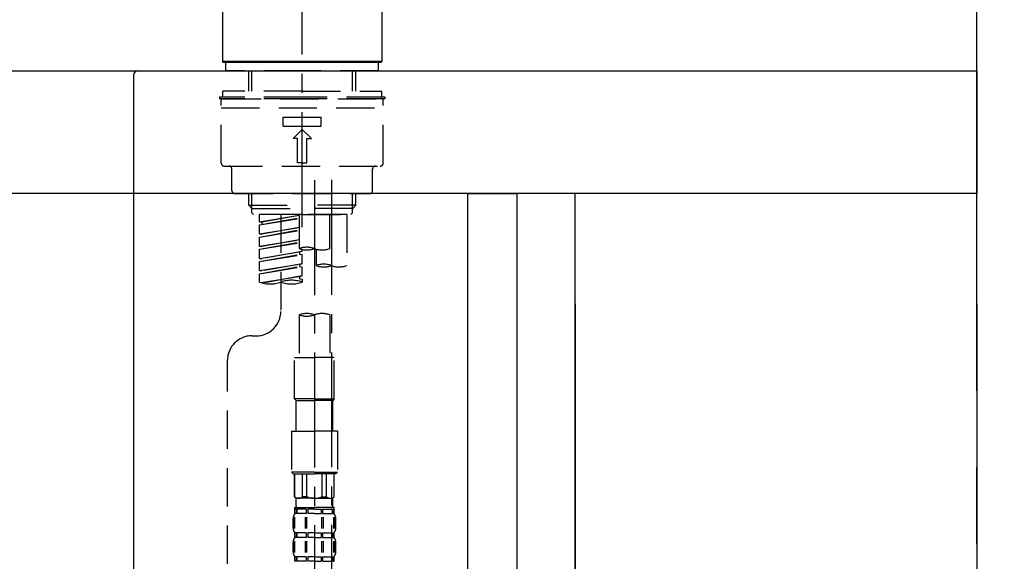
# Model space of a CAD drawing. Extents: x 55896 to 82369, y -25 to 8845.
# Drawn here: x 77441 to 77763, y 2735 to 2912 of the extents above; entities that cross this region are included whole.
import ezdxf

# ---------------------------------------------------------------- set-up
doc = ezdxf.new("R2010")
doc.units = 0
doc.header["$LTSCALE"] = 50
doc.header["$MEASUREMENT"] = 0
for name, pattern in [('CENTER', [2, 1.25, -0.25, 0.25, -0.25]), ('CENTER2', [1.125, 0.75, -0.125, 0.125, -0.125]), ('DASHED', [0.75, 0.5, -0.25])]:
    doc.linetypes.add(name, pattern=pattern)
doc.layers.get('0').update_dxf_attribs({"linetype": 'CONTINUOUS'})
doc.layers.get('DEFPOINTS').update_dxf_attribs({"color": 146, "linetype": 'CONTINUOUS'})
for name, color, linetype in [('111-壁仕上', 3, 'CONTINUOUS'), ('122-扉', 6, 'CONTINUOUS'), ('126-甲板', 2, 'CONTINUOUS'), ('150-機器', 8, 'CONTINUOUS'), ('166-寸法B', 11, 'CONTINUOUS')]:
    doc.layers.add(name, color=color, linetype=linetype)
doc.styles.add('KH001', font='txt')
doc.dimstyles.new('KH1xx030', dxfattribs={"dimscale": 30, "dimtxt": 2, "dimasz": 0.6, "dimexe": 0.3, "dimexo": 1.2, "dimgap": 0.5, "dimtad": 3, "dimdec": 1, "dimdsep": 46, "dimlunit": 6, "dimtxsty": 'KH001', "dimblk": 'DOT', "dimcen": 1, "dimdle": 1, "dimclrd": 256, "dimclre": 256, "dimclrt": 256, "dimadec": 0, "dimazin": 0, "dimtfac": 1, "dimtdec": 1, "dimtix": 1, "dimtmove": 2, "dimatfit": 3, "dimldrblk": 'CLOSEDBLANK', "dimfxl": 1, "dimtolj": 1, "dimtzin": 0, "dimlwd": -1, "dimlwe": -1, "dimarcsym": 0})

# ---------------------------------------------------------------- blocks, each defined once
blk = doc.blocks.new('KHB800HL-10_D')
at = {"layer": '150-機器', "linetype": 'Continuous'}
for p, q in [((-219, 0), (219, 0)), ((219, 0), (235.5, 0)), ((217.5, -1.5), (217.5, -198.98))]:
    blk.add_line(p, q, dxfattribs=at)
blk.add_arc((219, -1.5), 1.5, 90, 180, dxfattribs=at)
blk = doc.blocks.new('F402_D')
at = {"layer": '150-機器', "color": 161, "linetype": 'CENTER2'}
blk.add_line((0, -53.67), (0, 250.27), dxfattribs=at)
at = {"layer": '150-機器', "color": 13, "linetype": 'Continuous'}
for p, q in [((-25.93, 0.3), (-25.93, 21.64)), ((25.93, 21.64), (25.93, 0.3)), ((-25.63, 0), (-25.93, 0.3)), ((25.93, 0.3), (-25.93, 0.3)), ((25.63, 0), (-25.63, 0)), ((25.93, 0.3), (25.63, 0))]:
    blk.add_line(p, q, dxfattribs=at)
at = {"layer": '150-機器', "color": 13, "linetype": 'DASHED', "ltscale": 0.5}
for p, q in [((-24.93, -2.69), (-24.93, 0)), ((24.93, -2.69), (24.93, 0)), ((0, -2.69), (-24.93, -2.69)), ((-17.45, -9.33), (-17.45, -2.69)), ((-16.44, -9.33), (-16.44, -2.69)), ((24.93, -2.69), (0, -2.69)), ((16.44, -9.33), (16.44, -2.69)), ((17.45, -9.33), (17.45, -2.69)), ((0, -9.33), (-25.93, -9.33)), ((-25.93, -11.33), (-25.93, -9.33)), ((0, -9.33), (25.93, -9.33)), ((25.93, -11.33), (25.93, -9.33)), ((0, -11.33), (-26.93, -11.33)), ((-26.93, -11.33), (-26.93, -11.83)), ((0, -11.83), (-26.93, -11.83)), ((-26.43, -32.77), (-26.43, -12.32)), ((-25.93, -11.83), (25.93, -11.83)), ((26.93, -11.33), (0, -11.33)), ((26.93, -11.83), (0, -11.83)), ((26.43, -32.77), (26.43, -12.32)), ((26.93, -11.33), (26.93, -11.83)), ((-26.43, -14.82), (26.43, -14.82)), ((-6.23, -20.8), (-6.23, -17.81)), ((-6.23, -17.81), (6.23, -17.81)), ((6.23, -20.8), (6.23, -17.81)), ((-6.23, -20.8), (6.23, -20.8)), ((-2.99, -24.79), (0, -21.8)), ((2.99, -24.79), (0, -21.8)), ((-1.5, -24.79), (-2.99, -24.79)), ((-1.5, -32.77), (-1.5, -24.79)), ((1.5, -24.79), (2.99, -24.79)), ((1.5, -32.77), (1.5, -24.79)), ((-25.43, -33.77), (25.43, -33.77)), ((-22.94, -41.75), (-22.94, -34.76)), ((0, -32.77), (-1.5, -32.77)), ((0, -32.77), (1.5, -32.77)), ((22.94, -41.75), (22.94, -34.76)), ((-21.94, -42.74), (21.94, -42.74)), ((-17.45, -46.58), (-17.45, -42.74)), ((-16.44, -47.57), (-16.44, -42.74)), ((16.44, -47.57), (16.44, -42.74)), ((17.45, -46.58), (17.45, -42.74)), ((-17.45, -46.58), (0, -46.58)), ((-16.46, -47.57), (-17.45, -46.58)), ((-16.44, -47.59), (0, -47.59)), ((-16.41, -49.07), (-16.41, -47.57)), ((17.45, -46.58), (0, -46.58)), ((16.44, -47.59), (0, -47.59)), ((16.41, -49.07), (16.41, -47.57)), ((16.46, -47.57), (17.45, -46.58)), ((-15.91, -49.57), (-16.41, -49.07)), ((0, -49.57), (-15.96, -49.57)), ((14.51, -49.57), (-13.96, -49.57)), ((-13.96, -51.93), (-13.96, -49.57)), ((-13.96, -51.93), (-1, -49.84)), ((-13.96, -52.93), (-1, -50.6)), ((-13.96, -52.93), (-1, -50.84)), ((-1, -49.86), (-13.12, -52.04)), ((-6.98, -49.57), (-6.98, -57.77)), ((-6.98, -49.57), (-6.98, -81.17)), ((-1, -49.57), (-1, -60.69)), ((0, -49.57), (0, -48.22)), ((0, -49.57), (15.91, -49.57)), ((8.98, -60.69), (8.98, -49.57)), ((14.51, -49.57), (14.51, -66.22)), ((15.91, -49.57), (16.41, -49.07)), ((-13.96, -51.93), (-13.12, -52.04)), ((-13.96, -55.92), (-13.96, -52.93)), ((-13.96, -55.92), (-1, -53.83)), ((-13.96, -56.92), (-1, -54.59)), ((-13.12, -52.04), (-13.12, -52.78)), ((-1, -53.85), (-13.12, -56.03)), ((-13.96, -56.92), (-1, -54.83)), ((-13.96, -55.92), (-13.12, -56.03)), ((-13.96, -59.91), (-13.96, -56.92)), ((-13.96, -59.91), (-1, -57.82)), ((-13.96, -60.91), (-1, -58.58)), ((-13.96, -60.91), (-1, -58.82)), ((-13.96, -59.91), (-13.12, -60.02)), ((-13.96, -63.9), (-13.96, -60.91)), ((-1, -57.84), (-13.12, -60.02)), ((0, -61.65), (0, -60.97)), ((4.54, -60.86), (4.54, -66.22)), ((-13.96, -63.9), (0, -61.65)), ((-13.96, -64.9), (-0.85, -62.54)), ((-13.96, -64.9), (0, -62.64)), ((-13.96, -63.9), (-13.12, -64)), ((0, -61.65), (-13.12, -64)), ((-0.85, -61.8), (-0.85, -62.54)), ((-0.85, -61.8), (-0.85, -62.54)), ((-0.85, -62.54), (0, -62.64)), ((-0.85, -62.54), (0, -62.64)), ((0, -65.64), (0, -62.64)), ((0, -65.64), (0, -62.64)), ((-13.96, -67.89), (-13.96, -64.9)), ((-13.96, -67.89), (0, -65.64)), ((-13.96, -68.89), (-0.85, -66.53)), ((-13.96, -68.89), (0, -66.63)), ((0, -65.64), (-13.12, -67.99)), ((-0.85, -65.77), (-0.85, -66.53)), ((-0.85, -65.79), (-0.85, -66.53)), ((-0.85, -65.79), (-0.85, -66.53)), ((-0.85, -66.53), (0, -66.63)), ((-0.85, -66.53), (0, -66.63)), ((-0.8, -65.76), (0, -65.64)), ((0, -69.63), (0, -66.63)), ((0, -69.63), (0, -66.63)), ((-13.96, -67.89), (-13.12, -67.99)), ((-13.96, -71.62), (-13.96, -68.89)), ((-13.43, -71.79), (0, -69.63)), ((0, -69.63), (-12.87, -71.94)), ((-0.85, -69.76), (-0.85, -70.52)), ((-0.85, -69.78), (-0.85, -70.52)), ((-0.85, -69.78), (-0.85, -70.52)), ((-0.85, -70.52), (0, -70.62)), ((-0.85, -70.52), (0, -70.62)), ((-0.8, -69.75), (0, -69.63)), ((0, -70.62), (0, -71.62)), ((-1, -82.3), (-1, -96.27)), ((8.98, -82.3), (8.98, -96.27)), ((-16.41, -89.15), (-14.96, -89.15)), ((-2.49, -109.74), (-2.49, -96.27)), ((-2.49, -96.27), (3.99, -96.27)), ((10.47, -96.27), (3.99, -96.27)), ((10.47, -109.74), (10.47, -96.27)), ((-24.39, -294.77), (-24.39, -97.13)), ((3.99, -109.74), (-2.49, -109.74)), ((-2.49, -109.74), (-1.99, -110.24)), ((-1.99, -110.24), (3.99, -110.24)), ((-1.99, -120.21), (-1.99, -110.24)), ((3.99, -109.74), (10.47, -109.74)), ((9.97, -110.24), (3.99, -110.24)), ((10.47, -109.74), (9.97, -110.24)), ((9.97, -120.21), (9.97, -110.24)), ((-3.49, -120.21), (3.99, -120.21)), ((-3.49, -120.21), (-3.49, -133.67)), ((11.47, -120.21), (3.99, -120.21)), ((11.47, -120.21), (11.47, -133.67)), ((3.99, -133.67), (-3.49, -133.67)), ((-3.49, -133.67), (-2.99, -134.17)), ((-2.99, -134.17), (3.99, -134.17)), ((-2.49, -141.65), (-2.49, -134.17)), ((-2.44, -141.65), (-2.44, -134.17)), ((0.05, -141.65), (0.05, -134.17)), ((1.5, -141.65), (1.5, -134.17)), ((3.99, -133.67), (11.47, -133.67)), ((10.97, -134.17), (3.99, -134.17)), ((6.48, -141.65), (6.48, -134.17)), ((7.93, -141.65), (7.93, -134.17)), ((10.42, -141.65), (10.42, -134.17)), ((10.47, -141.65), (10.47, -134.17)), ((11.47, -133.67), (10.97, -134.17)), ((-2.44, -141.65), (-2.49, -141.65)), ((-2.49, -141.65), (-1.99, -142.15)), ((-1.99, -144.74), (-1.99, -142.15)), ((3.99, -142.15), (-1.99, -142.15)), ((1.5, -141.65), (0.05, -141.65)), ((3.99, -142.15), (9.97, -142.15)), ((6.48, -141.65), (7.93, -141.65)), ((10.47, -141.65), (9.97, -142.15)), ((9.97, -144.74), (9.97, -142.15)), ((10.42, -141.65), (10.47, -141.65)), ((-2.49, -145.14), (3.99, -145.14)), ((-2.39, -147.14), (-2.39, -145.14)), ((-2.39, -145.14), (3.99, -145.14)), ((-2, -145.64), (-2.39, -145.64)), ((-2, -147.14), (-2.39, -147.14)), ((-2, -145.64), (-2, -147.14)), ((-1.89, -145.14), (3.99, -145.14)), ((-1.89, -145.14), (3.99, -145.14)), ((1.32, -145.64), (-1.81, -145.64)), ((-1.81, -145.64), (-1.81, -147.14)), ((1.32, -147.14), (-1.81, -147.14)), ((1.32, -145.64), (1.32, -147.14)), ((3.99, -145.64), (1.78, -145.64)), ((1.78, -145.64), (1.78, -147.14)), ((3.99, -147.14), (1.78, -147.14)), ((10.37, -145.14), (3.99, -145.14)), ((3.99, -145.64), (6.2, -145.64)), ((3.99, -147.14), (6.2, -147.14)), ((6.2, -145.64), (6.2, -147.14)), ((6.66, -145.64), (9.79, -145.64)), ((6.66, -145.64), (6.66, -147.14)), ((6.66, -147.14), (9.79, -147.14)), ((9.79, -145.64), (9.79, -147.14)), ((9.98, -145.64), (10.37, -145.64)), ((9.98, -145.64), (9.98, -147.14)), ((9.98, -147.14), (10.37, -147.14)), ((10.37, -147.14), (10.37, -145.14)), ((-2.99, -151.68), (-2.99, -148.88)), ((-2.55, -151.99), (-2.55, -148.29)), ((-2.36, -151.99), (-2.36, -148.29)), ((1.09, -151.99), (1.09, -148.29)), ((1.55, -151.99), (1.55, -148.29)), ((6.43, -151.99), (6.43, -148.29)), ((6.89, -151.99), (6.89, -148.29)), ((10.34, -151.99), (10.34, -148.29)), ((10.53, -151.99), (10.53, -148.29)), ((10.97, -151.68), (10.97, -148.88)), ((-2.39, -154.92), (-2.39, -153.42)), ((-2, -153.42), (-2.39, -153.42)), ((-2, -153.42), (-2, -154.92)), ((-1.81, -153.42), (-1.81, -154.92)), ((1.32, -153.42), (-1.81, -153.42)), ((1.32, -153.42), (1.32, -154.92)), ((1.78, -153.42), (1.78, -154.92)), ((3.99, -153.42), (1.78, -153.42)), ((3.99, -153.42), (6.2, -153.42)), ((6.2, -153.42), (6.2, -154.92)), ((6.66, -153.42), (6.66, -154.92)), ((6.66, -153.42), (9.79, -153.42)), ((9.79, -153.42), (9.79, -154.92)), ((9.98, -153.42), (9.98, -154.92)), ((9.98, -153.42), (10.37, -153.42)), ((10.37, -154.92), (10.37, -153.42)), ((-2.99, -159.46), (-2.99, -156.66)), ((-2.55, -159.79), (-2.55, -156.1)), ((-2, -154.92), (-2.39, -154.92)), ((-2.36, -159.79), (-2.36, -156.1)), ((1.32, -154.92), (-1.81, -154.92)), ((1.09, -159.79), (1.09, -156.1)), ((1.55, -159.79), (1.55, -156.1)), ((3.99, -154.92), (1.78, -154.92)), ((3.99, -154.92), (6.2, -154.92)), ((6.43, -159.79), (6.43, -156.1)), ((6.66, -154.92), (9.79, -154.92)), ((6.89, -159.79), (6.89, -156.1)), ((9.98, -154.92), (10.37, -154.92)), ((10.34, -159.79), (10.34, -156.1)), ((10.53, -159.79), (10.53, -156.1)), ((10.97, -159.46), (10.97, -156.66)), ((-2.39, -162.7), (-2.39, -161.2)), ((-2, -161.2), (-2.39, -161.2)), ((-2, -162.7), (-2.39, -162.7)), ((-2, -161.2), (-2, -162.7)), ((-1.81, -161.2), (-1.81, -162.7)), ((1.32, -161.2), (-1.81, -161.2)), ((1.32, -162.7), (-1.81, -162.7)), ((1.32, -161.2), (1.32, -162.7)), ((1.78, -161.2), (1.78, -162.7)), ((3.99, -161.2), (1.78, -161.2)), ((3.99, -162.7), (1.78, -162.7)), ((3.99, -161.2), (6.2, -161.2)), ((3.99, -162.7), (6.2, -162.7)), ((6.2, -161.2), (6.2, -162.7)), ((6.66, -161.2), (6.66, -162.7)), ((6.66, -161.2), (9.79, -161.2)), ((6.66, -162.7), (9.79, -162.7)), ((9.79, -161.2), (9.79, -162.7)), ((9.98, -161.2), (9.98, -162.7)), ((9.98, -161.2), (10.37, -161.2)), ((9.98, -162.7), (10.37, -162.7)), ((10.37, -162.7), (10.37, -161.2))]:
    blk.add_line(p, q, dxfattribs=at)
at = {"layer": '150-機器', "color": 13, "linetype": 'CENTER2'}
for p, q in [((3.99, -38.38), (3.99, -310.13)), ((9.52, -38.29), (9.52, -239.41))]:
    blk.add_line(p, q, dxfattribs=at)
at = {"layer": '150-機器', "color": 13, "linetype": 'DASHED', "ltscale": 0.5}
for centre, radius, start, end in [((-25.93, -12.32), 0.499, 90, 180), ((25.93, -12.32), 0.499, 0, 90), ((-25.43, -32.77), 0.997, 180, 270), ((-23.94, -34.76), 0.997, 0, 90), ((23.94, -34.76), 0.997, 90, 180), ((25.43, -32.77), 0.997, 270, 0), ((-21.94, -41.75), 0.997, 180, 270), ((21.94, -41.75), 0.997, 270, 0), ((1.5, -67.74), 7.48, 70.5288, 109.4712), ((1.5, -53.64), 7.48, 250.5288, 289.4712), ((6.48, -53.64), 7.48, 250.5288, 289.4712), ((7.03, -73.27), 7.48, 70.5288, 109.4712), ((7.03, -59.17), 7.48, 250.5288, 289.4712), ((12.02, -59.17), 7.48, 250.5288, 289.4712), ((-10.47, -61.75), 10.47, 250.5288, 289.4712), ((-3.49, -81.49), 10.47, 70.5288, 109.4712), ((-3.49, -61.75), 10.47, 250.5288, 289.4712), ((-14.96, -81.17), 7.98, 270, 0), ((1.5, -89.35), 7.48, 70.5288, 109.4712), ((1.5, -75.25), 7.48, 250.5288, 289.4712), ((6.48, -89.35), 7.48, 70.5288, 109.4712), ((-16.41, -97.13), 7.98, 90, 180), ((-1.19, -140.34), 1.81, 226.3972, 313.6028), ((3.99, -135.67), 6.48, 247.3801, 270), ((3.99, -135.67), 6.48, 270, 292.6199), ((9.17, -140.34), 1.81, 226.3972, 313.6028), ((-0.15, -148.88), 2.84, 142.1507, 180), ((-1.6, -144.74), 0.399, 180, 270), ((9.57, -144.74), 0.399, 270, 0), ((8.13, -148.88), 2.84, 0, 37.8493), ((-0.15, -151.68), 2.84, 180, 217.8493), ((8.13, -151.68), 2.84, 322.1507, 0), ((-0.15, -156.66), 2.84, 142.1507, 180), ((8.13, -156.66), 2.84, 0, 37.8493), ((-0.15, -159.46), 2.84, 180, 217.8493), ((8.13, -159.46), 2.84, 322.1507, 0)]:
    blk.add_arc(centre, radius, start, end, dxfattribs=at)
blk = doc.blocks.new('_Dot')
at = {"color": 0, "linetype": 'ByBlock', "lineweight": -2}
blk.add_line((-0.5, 0), (-1, 0), dxfattribs=at)
at = {"color": 0, "linetype": 'ByBlock', "const_width": 0.5}
blk.add_lwpolyline([(-0.25, 0, 1), (0.25, 0, 1)], format="xyb", close=True, dxfattribs=at)
blk = doc.blocks.new('*D215')
at = {"layer": '166-寸法B', "transparency": 16777216}
for p, q in [((76963.63, 2783.11), (76963.63, 2565.31)), ((77603.63, 2783.11), (77603.63, 2565.31)), ((76981.63, 2574.31), (77585.63, 2574.31))]:
    blk.add_line(p, q, dxfattribs=at)
at = {"layer": 'DEFPOINTS', "color": 0, "transparency": 16777216}
for p in [(76963.63, 2819.11), (77603.63, 2819.11), (77603.63, 2574.31)]:
    blk.add_point(p, dxfattribs=at)
at = {"layer": '166-寸法B', "transparency": 16777216, "xscale": 18, "yscale": 18, "zscale": 18, "rotation": 180}
blk.add_blockref('_Dot', (76963.63, 2574.31), dxfattribs=at)
at = {"layer": '166-寸法B', "transparency": 16777216, "xscale": 18, "yscale": 18, "zscale": 18}
blk.add_blockref('_Dot', (77603.63, 2574.31), dxfattribs=at)
at = {"layer": '166-寸法B', "transparency": 16777216, "insert": (77174.45, 2619.31), "char_height": 60, "attachment_point": 5, "style": 'KH001'}
blk.add_mtext('\\A1;640', dxfattribs=at)
blk = doc.blocks.new('_ClosedBlank')
at = {"color": 0, "linetype": 'ByBlock', "lineweight": -2}
for p, q in [((-1, 0.167), (0, 0)), ((-1, 0.167), (-1, -0.167)), ((0, 0), (-1, -0.167))]:
    blk.add_line(p, q, dxfattribs=at)
blk = doc.blocks.new('*D219')
at = {"layer": '166-寸法B', "transparency": 16777216}
for p, q in [((76953.63, 2931.11), (76953.63, 3219.57)), ((77753.63, 2931.11), (77753.63, 3219.57)), ((76971.63, 3210.57), (77735.63, 3210.57))]:
    blk.add_line(p, q, dxfattribs=at)
at = {"layer": 'DEFPOINTS', "color": 0, "transparency": 16777216}
for p in [(77753.63, 3210.57), (76953.63, 2895.11), (77753.63, 2895.11)]:
    blk.add_point(p, dxfattribs=at)
at = {"layer": '166-寸法B', "transparency": 16777216, "xscale": 18, "yscale": 18, "zscale": 18, "rotation": 180}
blk.add_blockref('_Dot', (76953.63, 3210.57), dxfattribs=at)
at = {"layer": '166-寸法B', "transparency": 16777216, "xscale": 18, "yscale": 18, "zscale": 18}
blk.add_blockref('_Dot', (77753.63, 3210.57), dxfattribs=at)
at = {"layer": '166-寸法B', "transparency": 16777216, "insert": (77353.63, 3255.57), "char_height": 60, "attachment_point": 5, "style": 'KH001'}
blk.add_mtext('\\A1;800', dxfattribs=at)
blk = doc.blocks.new('*D221')
at = {"layer": '166-寸法B', "transparency": 16777216}
for p, q in [((77603.63, 2819.11), (77603.63, 2565.31)), ((77622.63, 2819.11), (77622.63, 2565.31)), ((77585.63, 2574.31), (77567.63, 2574.31)), ((77603.63, 2574.31), (77622.63, 2574.31)), ((77657.72, 2459.06), (77613.13, 2574.31)), ((77753.48, 2459.06), (77657.72, 2459.06))]:
    blk.add_line(p, q, dxfattribs=at)
at = {"layer": 'DEFPOINTS', "color": 0, "transparency": 16777216}
for p in [(77603.63, 2855.11), (77622.63, 2855.11), (77622.63, 2574.31)]:
    blk.add_point(p, dxfattribs=at)
at = {"layer": '166-寸法B', "transparency": 16777216, "xscale": 18, "yscale": 18, "zscale": 18}
blk.add_blockref('_Dot', (77603.63, 2574.31), dxfattribs=at)
at = {"layer": '166-寸法B', "transparency": 16777216, "xscale": 18, "yscale": 18, "zscale": 18, "rotation": 180}
blk.add_blockref('_Dot', (77622.63, 2574.31), dxfattribs=at)
at = {"layer": '166-寸法B', "transparency": 16777216, "insert": (77705.6, 2504.06), "char_height": 60, "attachment_point": 5, "style": 'KH001'}
blk.add_mtext('\\A1;19', dxfattribs=at)
blk = doc.blocks.new('*D222')
at = {"layer": '166-寸法B', "transparency": 16777216}
for p, q in [((77622.63, 2819.11), (77622.63, 2565.31)), ((77753.63, 2819.11), (77753.63, 2565.31)), ((77640.63, 2574.31), (77735.63, 2574.31))]:
    blk.add_line(p, q, dxfattribs=at)
at = {"layer": 'DEFPOINTS', "color": 0, "transparency": 16777216}
for p in [(77622.63, 2855.11), (77753.63, 2855.11), (77753.63, 2574.31)]:
    blk.add_point(p, dxfattribs=at)
at = {"layer": '166-寸法B', "transparency": 16777216, "xscale": 18, "yscale": 18, "zscale": 18, "rotation": 180}
blk.add_blockref('_Dot', (77622.63, 2574.31), dxfattribs=at)
at = {"layer": '166-寸法B', "transparency": 16777216, "xscale": 18, "yscale": 18, "zscale": 18}
blk.add_blockref('_Dot', (77753.63, 2574.31), dxfattribs=at)
at = {"layer": '166-寸法B', "transparency": 16777216, "insert": (77688.13, 2619.31), "char_height": 60, "attachment_point": 5, "style": 'KH001'}
blk.add_mtext('\\A1;131', dxfattribs=at)

msp = doc.modelspace()

# ---------------------------------------------------------------- linework, layer by layer
at = {"layer": '111-壁仕上', "color": 253, "linetype": 'CENTER', "ltscale": 2}
msp.add_line((77753.63, 1190.75), (77753.63, 3450.76), dxfattribs=at)
at = {"layer": '122-扉', "color": 253}
for points in [[(77587.63, 2855.11), (77603.63, 2855.11), (77603.63, 2185.11), (77587.63, 2185.11)], [(77603.63, 2035.11), (77622.63, 2035.11), (77622.63, 2855.11), (77603.63, 2855.11)]]:
    msp.add_lwpolyline(points, close=True, dxfattribs=at)
at = {"layer": '126-甲板'}
msp.add_lwpolyline([(76953.63, 2895.11), (77753.63, 2895.11), (77753.63, 2855.11), (76953.63, 2855.11)], close=True, dxfattribs=at)

# ---------------------------------------------------------------- block references
at = {"layer": '150-機器'}
for name, p in [('F402_D', (77533.63, 2897.81)), ('KHB800HL-10_D', (77261.13, 2895.11))]:
    msp.add_blockref(name, p, dxfattribs=at)

# ---------------------------------------------------------------- dimensions: what is measured, and where the dimension line sits
at = {"layer": '166-寸法B'}
for base, p1, p2, picture, middle in [((77753.63, 3210.57), (76953.63, 2895.11), (77753.63, 2895.11), '*D219', (77353.63, 3255.57)), ((77753.63, 2574.31), (77622.63, 2855.11), (77753.63, 2855.11), '*D222', (77688.13, 2619.31))]:
    dim = msp.add_linear_dim(base=base, p1=p1, p2=p2, dimstyle='KH1xx030', dxfattribs=at)
    dim.commit()
    dim.dimension.update_dxf_attribs({"geometry": picture, "text_midpoint": middle})
dim = msp.add_linear_dim(base=(77622.63, 2574.31), p1=(77603.63, 2855.11), p2=(77622.63, 2855.11), dimstyle='KH1xx030', override={"dimtmove": 1}, dxfattribs=at)
dim.commit()
dim.dimension.update_dxf_attribs({"geometry": '*D221', "text_midpoint": (77672.72, 2459.06), "dimtype": 128})
dim = msp.add_linear_dim(base=(77603.63, 2574.31), p1=(76963.63, 2819.11), p2=(77603.63, 2819.11), dimstyle='KH1xx030', dxfattribs=at)
dim.commit()
dim.dimension.update_dxf_attribs({"geometry": '*D215', "text_midpoint": (77174.45, 2619.31), "dimtype": 128})

doc.saveas('drawing.dxf')
